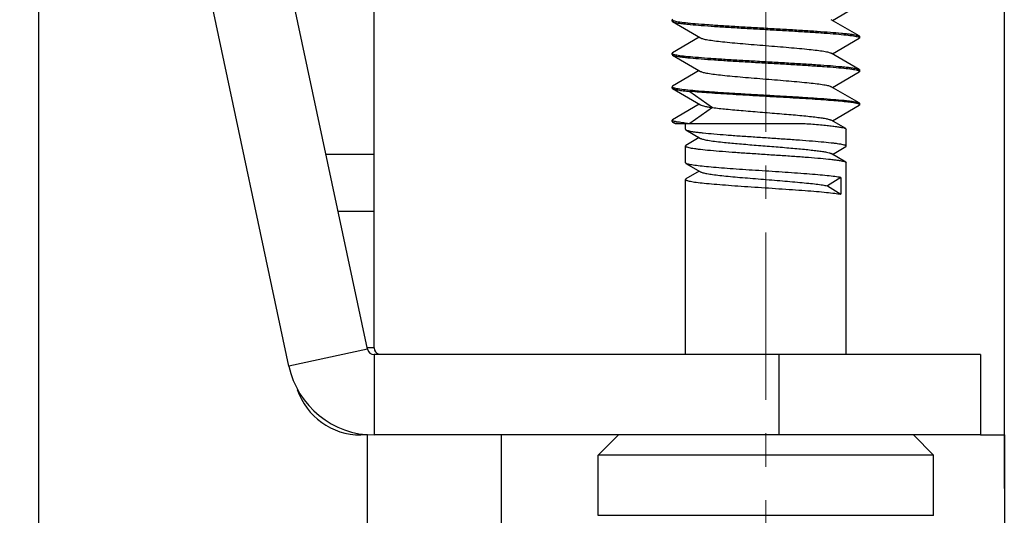
# Model space of a CAD drawing. Units: millimetres. Extents: x 3437 to 4897, y -2393 to -2183.
# Drawn here: x 4765 to 4780, y -2316 to -2308 of the extents above; entities that cross this region are included whole.
import ezdxf

# ---------------------------------------------------------------- set-up
doc = ezdxf.new("R2010")
doc.units = ezdxf.units.MM
doc.header["$MEASUREMENT"] = 0
doc.linetypes.add('CENTERX2', pattern=[4, 2.5, -0.5, 0.5, -0.5])
doc.layers.get('0').update_dxf_attribs({"lineweight": 30})
doc.layers.add('06___PRT_ALL_SURFS', color=7, linetype='Continuous')
doc.layers.add('Cen', color=1, linetype='CENTERX2', lineweight=15)
doc.styles.add('Romans字体', font='romans.shx', dxfattribs={"width": 0.75})
doc.dimstyles.new('01', dxfattribs={"dimtxt": 3.5, "dimasz": 3, "dimexe": 1, "dimexo": 0.2, "dimgap": 1, "dimtad": 1, "dimdsep": 46, "dimtxsty": 'Romans字体', "dimcen": 0, "dimclrd": 1, "dimclre": 6, "dimclrt": 4, "dimadec": 0, "dimazin": 2, "dimtfac": 1, "dimtofl": 0, "dimtmove": 0, "dimatfit": 3, "dimfxl": 1, "dimtolj": 1, "dimtzin": 0, "dimarcsym": 0})

# ---------------------------------------------------------------- blocks, each defined once
blk = doc.blocks.new('*D13')
at = {"color": 6, "lineweight": -2}
for p, q in [((4715.794, -2314.794), (4715.794, -2288.665)), ((4779.794, -2315.458), (4779.794, -2288.665))]:
    blk.add_line(p, q, dxfattribs=at)
at = {"color": 1, "lineweight": -2}
blk.add_line((4718.794, -2289.665), (4776.794, -2289.665), dxfattribs=at)
at = {"color": 1}
for points in [[(4718.794, -2289.165), (4718.794, -2290.165), (4715.794, -2289.665)], [(4776.794, -2289.165), (4776.794, -2290.165), (4779.794, -2289.665)]]:
    blk.add_solid(points, dxfattribs=at)
at = {"layer": 'Defpoints', "color": 0}
for p in [(4779.794, -2289.665), (4715.794, -2314.994), (4779.794, -2315.658)]:
    blk.add_point(p, dxfattribs=at)
at = {"color": 4, "insert": (4747.794, -2286.915), "char_height": 3.5, "attachment_point": 5, "style": 'Romans字体'}
blk.add_mtext('\\A1;64', dxfattribs=at)

msp = doc.modelspace()

# ---------------------------------------------------------------- linework, layer by layer
at = {"color": 7, "linetype": 'Continuous'}
for p, q in [((4770.295, -2313.378), (4768.016, -2302.658)), ((4769.121, -2313.628), (4766.894, -2303.149)), ((4770.394, -2313.358), (4770.394, -2306.808)), ((4765.394, -2317.158), (4765.394, -2308.158)), ((4777.23, -2308.468), (4777.63, -2308.235)), ((4774.843, -2308.45), (4774.837, -2308.458)), ((4774.837, -2308.478), (4774.837, -2308.458)), ((4774.837, -2308.478), (4774.843, -2308.485)), ((4774.843, -2308.485), (4775.262, -2308.729)), ((4777.63, -2308.7), (4777.211, -2308.457)), ((4775.243, -2308.718), (4774.843, -2308.95)), ((4777.63, -2308.7), (4777.637, -2308.708)), ((4777.637, -2308.728), (4777.637, -2308.708)), ((4777.23, -2308.968), (4777.63, -2308.735)), ((4777.637, -2308.728), (4777.63, -2308.735)), ((4774.843, -2308.95), (4774.837, -2308.958)), ((4774.837, -2308.978), (4774.837, -2308.958)), ((4774.837, -2308.978), (4774.843, -2308.985)), ((4774.843, -2308.985), (4775.262, -2309.229)), ((4777.63, -2309.2), (4777.211, -2308.957)), ((4775.243, -2309.218), (4774.843, -2309.45)), ((4777.23, -2309.468), (4777.63, -2309.235)), ((4777.63, -2309.2), (4777.637, -2309.208)), ((4777.637, -2309.228), (4777.63, -2309.235)), ((4777.637, -2309.228), (4777.637, -2309.208)), ((4774.843, -2309.45), (4774.837, -2309.458)), ((4774.837, -2309.478), (4774.837, -2309.458)), ((4774.837, -2309.478), (4774.843, -2309.485)), ((4774.843, -2309.485), (4775.262, -2309.729)), ((4775.104, -2309.528), (4775.44, -2309.768)), ((4777.63, -2309.7), (4777.211, -2309.457)), ((4775.243, -2309.718), (4774.843, -2309.95)), ((4777.23, -2309.968), (4777.63, -2309.735)), ((4777.623, -2309.717), (4777.614, -2309.713)), ((4777.63, -2309.7), (4777.637, -2309.708)), ((4777.637, -2309.728), (4777.63, -2309.735)), ((4777.637, -2309.728), (4777.637, -2309.708)), ((4775.44, -2309.768), (4775.104, -2310.008)), ((4774.837, -2309.958), (4774.843, -2309.95)), ((4774.837, -2309.978), (4774.837, -2309.958)), ((4774.837, -2309.978), (4774.843, -2309.985)), ((4774.846, -2309.967), (4774.842, -2309.965)), ((4774.843, -2309.985), (4774.882, -2310.008)), ((4774.882, -2310.008), (4776.821, -2310.008)), ((4775.037, -2310.093), (4775.037, -2310.008)), ((4777.429, -2310.083), (4777.211, -2309.957)), ((4775.044, -2310.102), (4775.262, -2310.229)), ((4777.429, -2310.083), (4777.437, -2310.092)), ((4777.437, -2310.343), (4777.437, -2310.092)), ((4775.044, -2310.333), (4775.037, -2310.342)), ((4775.243, -2310.218), (4775.044, -2310.333)), ((4769.676, -2310.465), (4770.394, -2310.465)), ((4775.037, -2310.593), (4775.037, -2310.342)), ((4777.429, -2310.583), (4777.211, -2310.457)), ((4777.23, -2310.468), (4777.429, -2310.352)), ((4777.429, -2310.352), (4777.437, -2310.343)), ((4775.044, -2310.602), (4775.037, -2310.593)), ((4775.044, -2310.602), (4775.262, -2310.729)), ((4777.429, -2310.583), (4777.437, -2310.592)), ((4777.437, -2313.458), (4777.437, -2310.592)), ((4775.243, -2310.718), (4775.044, -2310.833)), ((4775.044, -2310.833), (4775.037, -2310.842)), ((4775.037, -2313.458), (4775.037, -2310.842)), ((4777.355, -2310.814), (4777.154, -2310.938)), ((4777.355, -2310.814), (4777.355, -2311.063)), ((4777.154, -2310.938), (4777.355, -2311.063)), ((4769.857, -2311.318), (4770.394, -2311.318)), ((4770.295, -2313.378), (4769.121, -2313.628)), ((4770.394, -2313.358), (4770.295, -2313.358)), ((4770.393, -2313.458), (4770.393, -2314.658)), ((4779.437, -2313.458), (4770.393, -2313.458)), ((4776.437, -2314.658), (4776.437, -2313.458)), ((4779.437, -2313.458), (4779.437, -2314.658)), ((4779.437, -2314.658), (4770.393, -2314.658)), ((4773.737, -2314.958), (4774.037, -2314.658)), ((4778.737, -2314.958), (4778.437, -2314.658)), ((4773.737, -2315.858), (4773.737, -2314.958)), ((4778.737, -2314.958), (4773.737, -2314.958)), ((4778.737, -2315.858), (4778.737, -2314.958)), ((4778.737, -2315.858), (4773.737, -2315.858))]:
    msp.add_line(p, q, dxfattribs=at)
for centre, radius, start, end in [((4774.841, -2308.458), 0.00459, 180.0607, 190.7636), ((4777.632, -2308.728), 0.00459, 0.0607, 10.7633), ((4774.841, -2308.958), 0.00459, 180.0607, 190.7636), ((4777.632, -2309.228), 0.00459, 0.0607, 10.7633), ((4774.841, -2309.458), 0.00459, 180.0607, 190.7636), ((4777.632, -2309.728), 0.00458, 0.0492, 10.026), ((4775.599, -2304.871), 5.16, 263.6944, 264.4914), ((4775.042, -2310.342), 0.00528, 180.0087, 186.537), ((4777.431, -2310.343), 0.00529, 0.0141, 7.7085), ((4775.042, -2310.842), 0.00528, 180.0082, 186.423), ((4770.393, -2313.358), 0.1, 192, 270), ((4770.494, -2313.358), 0.1, 180, 251.3267), ((4770.393, -2313.358), 1.3, 192, 270)]:
    msp.add_arc(centre, radius, start, end, dxfattribs=at)
for points, knots in [([(4774.837, -2308.458), (4774.837, -2308.459), (4774.837, -2308.461), (4774.839, -2308.462), (4774.84, -2308.463)], [0, 0, 0, 0, 0.211735, 1, 1, 1, 1]), ([(4774.84, -2308.463), (4774.84, -2308.464), (4774.843, -2308.466), (4774.847, -2308.467), (4774.849, -2308.468)], [0, 0, 0, 0, 0.205744, 1, 1, 1, 1]), ([(4774.843, -2308.485), (4774.849, -2308.489), (4774.864, -2308.494), (4774.893, -2308.501), (4774.933, -2308.508), (4774.983, -2308.514), (4775.042, -2308.521), (4775.141, -2308.531), (4775.284, -2308.543), (4775.478, -2308.557), (4775.696, -2308.571), (4775.932, -2308.585), (4776.177, -2308.599), (4776.423, -2308.613), (4776.664, -2308.627), (4776.892, -2308.641), (4777.098, -2308.655), (4777.277, -2308.669), (4777.423, -2308.683), (4777.522, -2308.694), (4777.581, -2308.705), (4777.603, -2308.71), (4777.613, -2308.713)], [0, 0, 0, 0, 0.006889, 0.017544, 0.031974, 0.050108, 0.071814, 0.096934, 0.156608, 0.227263, 0.306671, 0.392316, 0.481483, 0.571343, 0.659044, 0.741805, 0.817003, 0.882259, 0.935522, 0.975143, 0.98946, 1, 1, 1, 1]), ([(4774.849, -2308.468), (4774.85, -2308.469), (4774.854, -2308.47), (4774.857, -2308.471), (4774.86, -2308.472)], [0, 0, 0, 0, 0.224004, 1, 1, 1, 1]), ([(4774.86, -2308.472), (4774.87, -2308.475), (4774.892, -2308.48), (4774.951, -2308.491), (4775.05, -2308.503), (4775.196, -2308.516), (4775.375, -2308.53), (4775.581, -2308.544), (4775.809, -2308.558), (4776.05, -2308.572), (4776.297, -2308.586), (4776.542, -2308.6), (4776.777, -2308.614), (4776.995, -2308.628), (4777.189, -2308.642), (4777.332, -2308.654), (4777.431, -2308.664), (4777.491, -2308.671), (4777.54, -2308.678), (4777.58, -2308.685), (4777.609, -2308.691), (4777.624, -2308.697), (4777.63, -2308.7)], [0, 0, 0, 0, 0.01054, 0.024857, 0.064478, 0.117741, 0.182997, 0.258195, 0.340956, 0.428657, 0.518517, 0.607684, 0.693329, 0.772737, 0.843392, 0.903066, 0.928186, 0.949892, 0.968026, 0.982456, 0.993111, 1, 1, 1, 1]), ([(4777.613, -2308.713), (4777.614, -2308.713), (4777.618, -2308.714), (4777.621, -2308.716), (4777.624, -2308.717)], [0, 0, 0, 0, 0.276212, 1, 1, 1, 1]), ([(4777.624, -2308.717), (4777.625, -2308.717), (4777.628, -2308.719), (4777.631, -2308.721), (4777.633, -2308.722)], [0, 0, 0, 0, 0.296003, 1, 1, 1, 1]), ([(4775.262, -2308.729), (4775.267, -2308.732), (4775.28, -2308.737), (4775.304, -2308.744), (4775.335, -2308.751), (4775.391, -2308.761), (4775.477, -2308.773), (4775.597, -2308.787), (4775.738, -2308.801), (4775.895, -2308.815), (4776.063, -2308.829), (4776.237, -2308.843), (4776.41, -2308.857), (4776.578, -2308.871), (4776.735, -2308.885), (4776.876, -2308.899), (4776.996, -2308.912), (4777.082, -2308.924), (4777.138, -2308.934), (4777.169, -2308.941), (4777.193, -2308.948), (4777.206, -2308.954), (4777.211, -2308.957)], [0, 0, 0, 0, 0.008952, 0.021571, 0.037869, 0.057772, 0.107813, 0.170221, 0.24306, 0.324041, 0.410602, 0.5, 0.589397, 0.675957, 0.756938, 0.829778, 0.892187, 0.942229, 0.962129, 0.97843, 0.991046, 1, 1, 1, 1]), ([(4777.633, -2308.722), (4777.634, -2308.722), (4777.635, -2308.724), (4777.636, -2308.725), (4777.636, -2308.727)], [0, 0, 0, 0, 0.299472, 1, 1, 1, 1]), ([(4774.837, -2308.958), (4774.837, -2308.959), (4774.837, -2308.961), (4774.839, -2308.962), (4774.84, -2308.963)], [0, 0, 0, 0, 0.211735, 1, 1, 1, 1]), ([(4774.84, -2308.963), (4774.84, -2308.964), (4774.843, -2308.966), (4774.847, -2308.967), (4774.849, -2308.968)], [0, 0, 0, 0, 0.205744, 1, 1, 1, 1]), ([(4774.843, -2308.985), (4774.849, -2308.989), (4774.864, -2308.994), (4774.893, -2309.001), (4774.933, -2309.008), (4774.983, -2309.014), (4775.042, -2309.021), (4775.141, -2309.031), (4775.284, -2309.043), (4775.478, -2309.057), (4775.696, -2309.071), (4775.932, -2309.085), (4776.177, -2309.099), (4776.423, -2309.113), (4776.664, -2309.127), (4776.892, -2309.141), (4777.098, -2309.155), (4777.277, -2309.169), (4777.423, -2309.183), (4777.522, -2309.194), (4777.581, -2309.205), (4777.603, -2309.21), (4777.613, -2309.213)], [0, 0, 0, 0, 0.006889, 0.017544, 0.031974, 0.050108, 0.071814, 0.096934, 0.156608, 0.227263, 0.306671, 0.392316, 0.481483, 0.571343, 0.659044, 0.741805, 0.817003, 0.882259, 0.935522, 0.975143, 0.98946, 1, 1, 1, 1]), ([(4774.849, -2308.968), (4774.85, -2308.969), (4774.854, -2308.97), (4774.857, -2308.971), (4774.86, -2308.972)], [0, 0, 0, 0, 0.224004, 1, 1, 1, 1]), ([(4774.86, -2308.972), (4774.87, -2308.975), (4774.892, -2308.98), (4774.951, -2308.991), (4775.05, -2309.003), (4775.196, -2309.016), (4775.375, -2309.03), (4775.581, -2309.044), (4775.809, -2309.058), (4776.05, -2309.072), (4776.297, -2309.086), (4776.542, -2309.1), (4776.777, -2309.114), (4776.995, -2309.128), (4777.189, -2309.142), (4777.332, -2309.154), (4777.431, -2309.164), (4777.491, -2309.171), (4777.54, -2309.178), (4777.58, -2309.185), (4777.609, -2309.191), (4777.624, -2309.197), (4777.63, -2309.2)], [0, 0, 0, 0, 0.01054, 0.024857, 0.064478, 0.117741, 0.182997, 0.258195, 0.340956, 0.428657, 0.518517, 0.607684, 0.693329, 0.772737, 0.843392, 0.903066, 0.928186, 0.949892, 0.968026, 0.982456, 0.993111, 1, 1, 1, 1]), ([(4775.262, -2309.229), (4775.267, -2309.232), (4775.28, -2309.237), (4775.304, -2309.244), (4775.335, -2309.251), (4775.391, -2309.261), (4775.477, -2309.273), (4775.597, -2309.287), (4775.738, -2309.301), (4775.895, -2309.315), (4776.063, -2309.329), (4776.237, -2309.343), (4776.41, -2309.357), (4776.578, -2309.371), (4776.735, -2309.385), (4776.876, -2309.399), (4776.996, -2309.412), (4777.082, -2309.424), (4777.138, -2309.434), (4777.169, -2309.441), (4777.193, -2309.448), (4777.206, -2309.454), (4777.211, -2309.457)], [0, 0, 0, 0, 0.008951, 0.021571, 0.037868, 0.057771, 0.107812, 0.17022, 0.24306, 0.324041, 0.410602, 0.5, 0.589397, 0.675957, 0.756938, 0.829779, 0.892188, 0.94223, 0.962129, 0.97843, 0.991047, 1, 1, 1, 1]), ([(4777.613, -2309.213), (4777.614, -2309.213), (4777.618, -2309.214), (4777.621, -2309.216), (4777.624, -2309.217)], [0, 0, 0, 0, 0.276212, 1, 1, 1, 1]), ([(4777.624, -2309.217), (4777.625, -2309.217), (4777.628, -2309.219), (4777.631, -2309.221), (4777.633, -2309.222)], [0, 0, 0, 0, 0.296003, 1, 1, 1, 1]), ([(4777.633, -2309.222), (4777.634, -2309.222), (4777.635, -2309.224), (4777.636, -2309.225), (4777.636, -2309.227)], [0, 0, 0, 0, 0.299472, 1, 1, 1, 1]), ([(4774.837, -2309.458), (4774.837, -2309.459), (4774.837, -2309.461), (4774.839, -2309.462), (4774.84, -2309.463)], [0, 0, 0, 0, 0.211735, 1, 1, 1, 1]), ([(4774.84, -2309.463), (4774.84, -2309.464), (4774.843, -2309.466), (4774.847, -2309.467), (4774.849, -2309.468)], [0, 0, 0, 0, 0.205744, 1, 1, 1, 1]), ([(4774.843, -2309.485), (4774.847, -2309.488), (4774.857, -2309.492), (4774.875, -2309.497), (4774.9, -2309.502), (4774.943, -2309.509), (4775.012, -2309.518), (4775.071, -2309.524), (4775.104, -2309.528)], [0, 0, 0, 0, 0.049995, 0.121594, 0.215088, 0.330362, 0.624715, 1, 1, 1, 1]), ([(4774.849, -2309.468), (4774.85, -2309.469), (4774.854, -2309.47), (4774.857, -2309.471), (4774.86, -2309.472)], [0, 0, 0, 0, 0.224004, 1, 1, 1, 1]), ([(4774.86, -2309.472), (4774.87, -2309.475), (4774.892, -2309.48), (4774.951, -2309.491), (4775.05, -2309.503), (4775.196, -2309.516), (4775.375, -2309.53), (4775.581, -2309.544), (4775.809, -2309.558), (4776.05, -2309.572), (4776.297, -2309.586), (4776.542, -2309.6), (4776.777, -2309.614), (4776.995, -2309.628), (4777.189, -2309.642), (4777.332, -2309.654), (4777.431, -2309.664), (4777.491, -2309.671), (4777.54, -2309.678), (4777.58, -2309.685), (4777.609, -2309.691), (4777.624, -2309.697), (4777.63, -2309.7)], [0, 0, 0, 0, 0.01054, 0.024857, 0.064478, 0.117741, 0.182997, 0.258195, 0.340956, 0.428657, 0.518517, 0.607684, 0.693329, 0.772737, 0.843392, 0.903066, 0.928186, 0.949892, 0.968026, 0.982456, 0.993111, 1, 1, 1, 1]), ([(4777.614, -2309.713), (4777.607, -2309.711), (4777.59, -2309.707), (4777.547, -2309.698), (4777.476, -2309.689), (4777.371, -2309.677), (4777.242, -2309.666), (4777.092, -2309.655), (4776.858, -2309.639), (4776.54, -2309.62), (4776.145, -2309.598), (4775.759, -2309.575), (4775.412, -2309.553), (4775.199, -2309.537), (4775.104, -2309.528)], [0, 0, 0, 0, 0.008968, 0.020724, 0.052451, 0.094621, 0.146382, 0.206655, 0.274176, 0.42513, 0.586539, 0.744808, 0.886602, 1, 1, 1, 1]), ([(4775.262, -2309.729), (4775.269, -2309.733), (4775.29, -2309.74), (4775.328, -2309.75), (4775.38, -2309.759), (4775.419, -2309.765), (4775.44, -2309.768)], [0, 0, 0, 0, 0.140962, 0.355752, 0.643449, 1, 1, 1, 1]), ([(4777.633, -2309.722), (4777.632, -2309.721), (4777.629, -2309.719), (4777.626, -2309.718), (4777.623, -2309.717)], [0, 0, 0, 0, 0.205425, 1, 1, 1, 1]), ([(4777.636, -2309.727), (4777.636, -2309.726), (4777.636, -2309.724), (4777.634, -2309.723), (4777.633, -2309.722)], [0, 0, 0, 0, 0.208972, 1, 1, 1, 1]), ([(4775.44, -2309.768), (4775.508, -2309.777), (4775.661, -2309.794), (4775.91, -2309.816), (4776.187, -2309.839), (4776.425, -2309.858), (4776.611, -2309.874), (4776.74, -2309.885), (4776.858, -2309.897), (4776.963, -2309.908), (4777.052, -2309.92), (4777.123, -2309.931), (4777.17, -2309.941), (4777.197, -2309.95), (4777.207, -2309.954), (4777.211, -2309.957)], [0, 0, 0, 0, 0.115179, 0.259232, 0.419729, 0.582734, 0.660727, 0.734093, 0.801236, 0.8607, 0.911212, 0.951715, 0.981423, 0.992095, 1, 1, 1, 1]), ([(4774.842, -2309.965), (4774.841, -2309.964), (4774.839, -2309.963), (4774.837, -2309.96), (4774.837, -2309.958)], [0, 0, 0, 0, 0.328586, 1, 1, 1, 1]), ([(4774.843, -2309.985), (4774.847, -2309.988), (4774.858, -2309.992), (4774.878, -2309.997), (4774.904, -2310.003), (4774.924, -2310.006), (4774.935, -2310.008)], [0, 0, 0, 0, 0.148911, 0.365021, 0.649031, 1, 1, 1, 1]), ([(4774.887, -2309.979), (4774.879, -2309.977), (4774.865, -2309.974), (4774.851, -2309.97), (4774.846, -2309.967)], [0, 0, 0, 0, 0.588674, 1, 1, 1, 1]), ([(4775.033, -2310), (4775.004, -2309.997), (4774.956, -2309.991), (4774.907, -2309.983), (4774.887, -2309.979)], [0, 0, 0, 0, 0.576715, 1, 1, 1, 1]), ([(4776.821, -2310.008), (4776.897, -2310.013), (4777.007, -2310.022), (4777.145, -2310.035), (4777.23, -2310.045), (4777.302, -2310.054), (4777.358, -2310.063), (4777.396, -2310.071), (4777.417, -2310.078), (4777.425, -2310.081), (4777.429, -2310.083)], [0, 0, 0, 0, 0.375495, 0.536688, 0.677163, 0.795011, 0.888683, 0.957089, 0.981696, 1, 1, 1, 1]), ([(4775.037, -2310.093), (4775.037, -2310.094), (4775.038, -2310.098), (4775.041, -2310.101), (4775.044, -2310.102)], [0, 0, 0, 0, 0.188339, 1, 1, 1, 1]), ([(4775.044, -2310.102), (4775.05, -2310.105), (4775.066, -2310.111), (4775.094, -2310.118), (4775.133, -2310.126), (4775.182, -2310.133), (4775.24, -2310.14), (4775.334, -2310.151), (4775.471, -2310.163), (4775.654, -2310.178), (4775.858, -2310.193), (4776.076, -2310.207), (4776.299, -2310.222), (4776.52, -2310.237), (4776.731, -2310.252), (4776.924, -2310.266), (4777.093, -2310.281), (4777.216, -2310.294), (4777.298, -2310.304), (4777.345, -2310.312), (4777.383, -2310.319), (4777.408, -2310.325), (4777.422, -2310.331), (4777.431, -2310.335), (4777.436, -2310.339), (4777.436, -2310.342)], [0, 0, 0, 0, 0.008166, 0.020444, 0.036845, 0.057265, 0.08155, 0.109494, 0.175373, 0.252613, 0.338499, 0.430004, 0.523897, 0.616861, 0.705613, 0.787021, 0.858221, 0.916721, 0.940557, 0.960513, 0.976429, 0.988221, 0.992572, 0.995924, 1, 1, 1, 1]), ([(4775.262, -2310.229), (4775.267, -2310.232), (4775.28, -2310.237), (4775.304, -2310.244), (4775.335, -2310.251), (4775.391, -2310.261), (4775.477, -2310.273), (4775.623, -2310.29), (4775.821, -2310.308), (4776.065, -2310.329), (4776.322, -2310.349), (4776.573, -2310.37), (4776.77, -2310.388), (4776.911, -2310.402), (4777, -2310.413), (4777.075, -2310.423), (4777.135, -2310.434), (4777.175, -2310.443), (4777.199, -2310.45), (4777.208, -2310.454), (4777.211, -2310.457)], [0, 0, 0, 0, 0.008951, 0.02157, 0.03787, 0.057769, 0.107811, 0.17022, 0.282687, 0.410601, 0.544875, 0.675957, 0.794524, 0.84644, 0.892186, 0.930966, 0.96213, 0.985195, 0.993623, 1, 1, 1, 1]), ([(4775.037, -2310.343), (4775.037, -2310.346), (4775.042, -2310.35), (4775.05, -2310.354), (4775.065, -2310.36), (4775.09, -2310.366), (4775.128, -2310.374), (4775.175, -2310.381), (4775.256, -2310.392), (4775.379, -2310.404), (4775.548, -2310.419), (4775.741, -2310.434), (4775.952, -2310.448), (4776.173, -2310.463), (4776.396, -2310.478), (4776.614, -2310.492), (4776.818, -2310.507), (4777.002, -2310.522), (4777.139, -2310.535), (4777.233, -2310.545), (4777.291, -2310.552), (4777.34, -2310.56), (4777.379, -2310.567), (4777.407, -2310.574), (4777.423, -2310.58), (4777.429, -2310.583)], [0, 0, 0, 0, 0.004038, 0.007364, 0.011689, 0.02343, 0.0393, 0.059213, 0.083014, 0.141457, 0.212624, 0.294023, 0.382784, 0.475773, 0.569705, 0.661261, 0.747201, 0.824492, 0.890419, 0.918387, 0.94269, 0.963128, 0.97954, 0.99183, 1, 1, 1, 1]), ([(4777.355, -2310.814), (4777.326, -2310.808), (4777.259, -2310.799), (4777.144, -2310.786), (4777.005, -2310.773), (4776.78, -2310.755), (4776.537, -2310.738), (4776.282, -2310.721), (4776.085, -2310.708), (4775.892, -2310.695), (4775.708, -2310.682), (4775.54, -2310.669), (4775.39, -2310.656), (4775.264, -2310.643), (4775.174, -2310.632), (4775.117, -2310.623), (4775.086, -2310.616), (4775.062, -2310.61), (4775.049, -2310.605), (4775.044, -2310.602)], [0, 0, 0, 0, 0.037974, 0.088063, 0.148936, 0.218955, 0.378593, 0.463848, 0.549642, 0.633627, 0.713502, 0.78708, 0.852358, 0.907564, 0.951221, 0.968356, 0.982219, 0.99276, 1, 1, 1, 1]), ([(4775.262, -2310.729), (4775.266, -2310.731), (4775.278, -2310.736), (4775.31, -2310.746), (4775.366, -2310.757), (4775.45, -2310.769), (4775.555, -2310.782), (4775.678, -2310.795), (4775.817, -2310.808), (4775.967, -2310.821), (4776.177, -2310.838), (4776.438, -2310.859), (4776.689, -2310.88), (4776.87, -2310.898), (4776.983, -2310.911), (4777.076, -2310.923), (4777.131, -2310.933), (4777.154, -2310.938)], [0, 0, 0, 0, 0.008353, 0.019893, 0.052561, 0.097468, 0.153512, 0.219236, 0.2929, 0.372537, 0.456015, 0.625503, 0.783306, 0.852483, 0.912655, 0.962254, 1, 1, 1, 1]), ([(4775.037, -2310.843), (4775.037, -2310.846), (4775.041, -2310.85), (4775.048, -2310.853), (4775.061, -2310.859), (4775.082, -2310.864), (4775.113, -2310.871), (4775.153, -2310.878), (4775.222, -2310.887), (4775.326, -2310.899), (4775.471, -2310.912), (4775.639, -2310.926), (4775.824, -2310.939), (4776.022, -2310.953), (4776.226, -2310.966), (4776.43, -2310.98), (4776.629, -2310.994), (4776.816, -2311.007), (4776.986, -2311.02), (4777.133, -2311.034), (4777.254, -2311.047), (4777.325, -2311.057), (4777.355, -2311.063)], [0, 0, 0, 0, 0.003703, 0.006651, 0.010452, 0.020716, 0.034558, 0.051934, 0.072735, 0.124026, 0.186969, 0.259728, 0.34016, 0.425888, 0.51437, 0.602986, 0.689112, 0.770196, 0.843844, 0.907879, 0.960435, 1, 1, 1, 1])]:
    msp.add_open_spline(points, degree=3, knots=knots, dxfattribs=at)
at = {"layer": '06___PRT_ALL_SURFS', "color": 7, "linetype": 'Continuous'}
for p, q in [((4770.294, -2314.658), (4770.194, -2314.658)), ((4770.294, -2317.158), (4770.294, -2314.658)), ((4772.294, -2316.658), (4772.294, -2314.658)), ((4779.437, -2314.658), (4779.794, -2314.658)), ((4779.794, -2314.658), (4779.794, -2316.658))]:
    msp.add_line(p, q, dxfattribs=at)
msp.add_arc((4770.194, -2313.658), 1, 198.7636, 270, dxfattribs=at)
at = {"layer": 'Cen'}
msp.add_line((4776.237, -2318.132), (4776.237, -2302.817), dxfattribs=at)

# ---------------------------------------------------------------- dimensions: what is measured, and where the dimension line sits
dim = msp.add_linear_dim(base=(4779.794, -2289.665), p1=(4715.794, -2314.994), p2=(4779.794, -2315.658), dimstyle='01')
dim.commit()
dim.dimension.update_dxf_attribs({"geometry": '*D13', "text_midpoint": (4747.794, -2286.915)})

doc.saveas('drawing.dxf')
